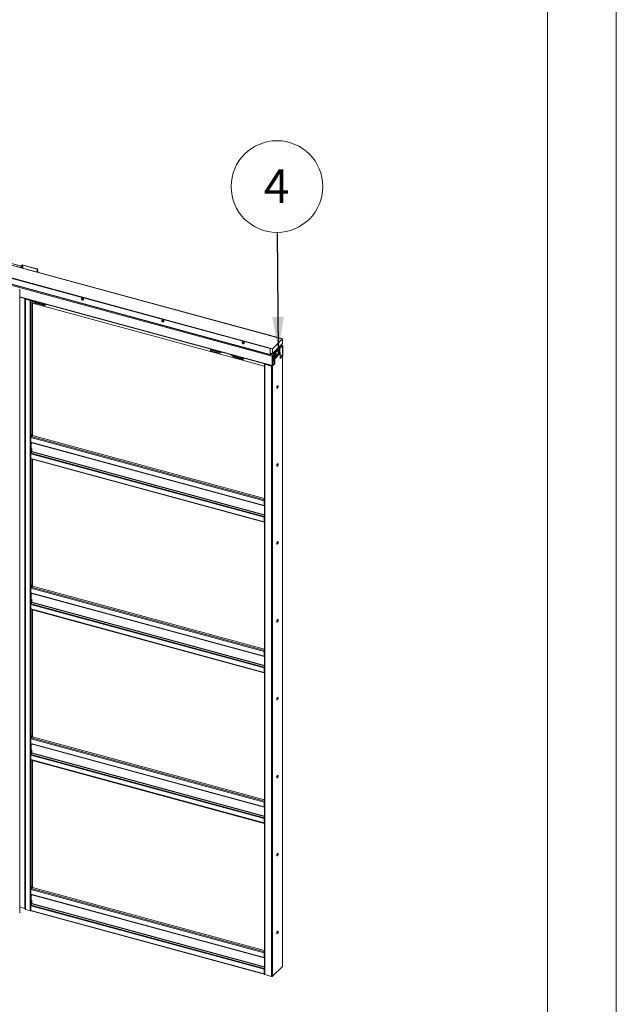
# Paper-space layout 'Sheet 2' of a CAD drawing. Units: millimetres. Extents: x 0 to 420, y 0 to 297.
# Drawn here: x 364 to 420, y 60 to 153 of the extents above; entities that cross this region are included whole.
import ezdxf

# ---------------------------------------------------------------- set-up
doc = ezdxf.new("R2010")
doc.units = ezdxf.units.MM
doc.styles.add('SLDTEXTSTYLE0', font='TXT', dxfattribs={"width": 0.7})
doc.dimstyles.new('SLDDIMSTYLE2', dxfattribs={"dimtxt": 0.18, "dimasz": 3.302, "dimexe": 0, "dimexo": 0.0625, "dimgap": 0, "dimtad": 0, "dimtih": 1, "dimtoh": 1, "dimdec": 0, "dimrnd": 1e-09, "dimzin": 0, "dimdsep": 46, "dimtxsty": 'Standard', "dimsah": 1, "dimcen": 0.09, "dimadec": 0, "dimazin": 0, "dimtfac": 3.302, "dimtdec": 0, "dimtofl": 0, "dimtmove": 0, "dimatfit": 3, "dimfxl": 1, "dimfrac": 2, "dimtolj": 1, "dimtzin": 0, "dimarcsym": 0})

# ---------------------------------------------------------------- blocks, each defined once
blk = doc.blocks.new('SW_NOTE_20')
at = {"color": 0, "linetype": 'Continuous', "lineweight": 0}
blk.add_circle((-0.036, 4.323), 4.323, dxfattribs=at)
at = {"color": 0, "linetype": 'Continuous', "lineweight": 0, "insert": (-0.068, 5.964), "char_height": 3.175, "attachment_point": 2, "style": 'SLDTEXTSTYLE0'}
blk.add_mtext('4', dxfattribs=at)

psp = doc.layouts.new('Sheet 2')

# ---------------------------------------------------------------- linework, layer by layer
at = {"color": 7, "linetype": 'Continuous', "lineweight": 18}
for p, q in [((420, 296.997), (420, 0.001)), ((413.5, 291.997), (413.5, 5.001)), ((309.694, 144.355), (363.77, 129.658)), ((309.714, 144.375), (363.79, 129.678)), ((310.451, 144.306), (363.896, 129.782)), ((363.917, 129.798), (310.473, 144.323)), ((388.534, 122.928), (336.682, 137.021)), ((335.722, 136.083), (387.574, 121.991)), ((363.79, 129.678), (363.77, 129.658)), ((363.77, 129.658), (388.332, 122.983)), ((363.79, 129.678), (388.352, 123.003)), ((363.827, 129.668), (363.896, 129.782)), ((363.837, 129.665), (363.899, 129.767)), ((363.899, 129.767), (363.896, 129.782)), ((363.905, 129.821), (363.974, 129.888)), ((363.925, 129.815), (363.905, 129.821)), ((363.905, 129.821), (363.905, 129.801)), ((363.917, 129.761), (363.928, 129.772)), ((363.917, 129.761), (363.917, 129.644)), ((363.925, 129.815), (363.995, 129.883)), ((363.925, 129.815), (363.925, 129.789)), ((363.928, 129.772), (363.928, 129.641)), ((363.995, 129.883), (363.974, 129.888)), ((364.044, 129.899), (364.033, 129.889)), ((364.033, 129.889), (365.393, 129.519)), ((364.044, 129.899), (365.404, 129.53)), ((365.361, 129.274), (365.35, 129.263)), ((365.354, 129.262), (365.35, 129.263)), ((365.35, 129.254), (365.35, 129.263)), ((365.354, 129.262), (365.365, 129.273)), ((365.365, 129.273), (365.361, 129.274)), ((365.393, 129.519), (365.404, 129.53)), ((365.44, 129.5), (365.417, 129.499)), ((365.417, 129.499), (365.433, 129.294)), ((365.433, 129.294), (365.455, 129.295)), ((365.44, 129.5), (365.455, 129.295)), ((365.456, 129.225), (365.456, 129.293)), ((387.352, 122.027), (362.79, 128.702)), ((387.352, 121.476), (362.79, 128.151)), ((387.372, 122.046), (362.81, 128.721)), ((362.79, 128.028), (387.554, 121.298)), ((362.805, 128.114), (387.366, 121.439)), ((363.749, 68.85), (363.749, 127.627)), ((363.749, 126.854), (387.568, 120.38)), ((364.268, 126.705), (364.268, 126.713)), ((364.268, 126.705), (364.268, 69.152)), ((364.326, 126.693), (364.306, 126.673)), ((364.306, 69.121), (364.306, 126.673)), ((364.306, 126.673), (364.749, 126.553)), ((364.326, 126.693), (364.769, 126.573)), ((364.769, 126.573), (364.749, 126.553)), ((364.749, 126.553), (364.749, 69.001)), ((364.945, 126.529), (364.945, 113.956)), ((386.821, 120.356), (364.945, 126.301)), ((365.246, 126.315), (364.998, 126.514)), ((365.283, 126.369), (365.156, 126.471)), ((366.085, 126.148), (365.295, 126.363)), ((366.085, 126.075), (365.295, 126.289)), ((365.945, 126.257), (365.941, 126.253)), ((365.941, 126.253), (365.98, 126.242)), ((365.976, 126.246), (365.975, 126.249)), ((365.98, 126.242), (365.984, 126.246)), ((366.085, 126.148), (366.141, 126.204)), ((366.085, 126.075), (366.2, 126.188)), ((366.085, 126.075), (366.085, 126.148)), ((387.574, 121.991), (388.534, 122.928)), ((388.352, 123.003), (388.332, 122.983)), ((388.352, 123.003), (388.352, 122.978)), ((388.534, 122.928), (388.534, 122.487)), ((381.808, 121.946), (381.751, 121.89)), ((381.751, 121.817), (381.751, 121.89)), ((381.751, 121.89), (382.541, 121.676)), ((381.751, 121.817), (382.541, 121.602)), ((382.37, 121.793), (382.366, 121.789)), ((382.366, 121.789), (382.405, 121.779)), ((382.401, 121.782), (382.4, 121.785)), ((382.405, 121.779), (382.409, 121.782)), ((382.553, 121.675), (382.68, 121.709)), ((382.59, 121.601), (382.838, 121.666)), ((387.352, 122.027), (387.372, 122.046)), ((387.352, 121.476), (387.352, 122.027)), ((387.372, 121.495), (387.372, 122.046)), ((387.574, 121.55), (388.534, 122.487)), ((387.574, 121.991), (387.574, 121.55)), ((388.175, 122.115), (387.655, 121.607)), ((388.261, 121.676), (387.741, 121.169)), ((387.743, 121.583), (388.224, 122.052)), ((388.269, 121.657), (387.749, 121.15)), ((387.774, 121.566), (388.261, 122.042)), ((388.295, 121.624), (387.775, 121.117)), ((388.131, 121.642), (388.158, 121.634)), ((388.334, 122.084), (388.174, 122.128)), ((388.175, 122.005), (388.175, 122.115)), ((388.334, 122.121), (388.197, 122.158)), ((388.233, 121.91), (388.206, 121.917)), ((388.221, 121.683), (388.227, 121.693)), ((388.224, 122.052), (388.261, 122.042)), ((388.224, 121.782), (388.247, 121.781)), ((388.241, 121.737), (388.227, 121.744)), ((388.228, 121.746), (388.251, 121.734)), ((388.255, 121.796), (388.263, 121.797)), ((388.261, 122.042), (388.261, 121.858)), ((388.261, 121.767), (388.261, 121.676)), ((388.295, 121.624), (388.269, 121.657)), ((388.334, 122.121), (388.521, 122.303)), ((388.334, 122.084), (388.521, 122.266)), ((388.334, 122.084), (388.334, 122.121)), ((388.539, 122.311), (388.393, 122.35)), ((388.521, 122.266), (388.521, 122.303)), ((388.534, 122.255), (388.554, 122.274)), ((388.534, 122.255), (388.534, 121.373)), ((388.554, 122.274), (388.554, 121.393)), ((383.946, 121.233), (383.698, 121.432)), ((383.982, 121.287), (383.855, 121.389)), ((384.784, 121.066), (383.994, 121.281)), ((384.784, 120.993), (383.994, 121.207)), ((384.644, 121.175), (384.64, 121.171)), ((384.64, 121.171), (384.679, 121.16)), ((384.675, 121.164), (384.674, 121.167)), ((384.679, 121.16), (384.683, 121.164)), ((384.84, 121.122), (384.784, 121.066)), ((384.899, 121.106), (384.784, 120.993)), ((384.784, 120.993), (384.784, 121.066)), ((387.372, 121.495), (387.352, 121.476)), ((387.372, 121.605), (387.574, 121.55)), ((387.385, 121.484), (387.48, 121.576)), ((387.385, 121.447), (387.509, 121.568)), ((387.385, 121.484), (387.385, 121.447)), ((387.574, 121.318), (387.554, 121.298)), ((387.554, 120.417), (387.554, 121.298)), ((387.574, 120.436), (387.574, 121.318)), ((387.574, 121.051), (387.648, 121.031)), ((387.756, 120.767), (387.574, 120.817)), ((387.587, 121.392), (387.774, 121.574)), ((387.587, 121.355), (387.774, 121.537)), ((387.587, 121.355), (387.587, 121.392)), ((387.617, 121.353), (387.592, 121.36)), ((387.617, 121.384), (387.617, 121.274)), ((387.655, 121.264), (387.617, 121.274)), ((387.637, 121.611), (387.774, 121.574)), ((387.645, 121.08), (387.645, 121.038)), ((387.704, 121.169), (387.651, 121.097)), ((387.652, 121.033), (387.735, 121.114)), ((387.655, 121.607), (387.655, 121.606)), ((387.655, 121.421), (387.655, 121.264)), ((387.655, 121.264), (387.704, 121.312)), ((387.663, 120.793), (387.663, 121.043)), ((387.7, 120.782), (387.7, 121.08)), ((387.704, 121.179), (387.704, 121.469)), ((387.741, 121.169), (387.704, 121.179)), ((387.749, 121.15), (387.722, 121.131)), ((387.722, 121.131), (387.749, 121.098)), ((387.741, 121.169), (387.741, 121.506)), ((387.749, 121.15), (387.775, 121.117)), ((387.749, 121.098), (387.775, 121.117)), ((387.756, 121.079), (387.794, 121.068)), ((387.756, 120.612), (387.756, 121.079)), ((387.774, 121.537), (387.774, 121.574)), ((388.314, 121.576), (387.794, 121.068)), ((387.794, 120.59), (387.794, 121.068)), ((387.797, 121.316), (387.825, 121.309)), ((387.9, 121.584), (387.872, 121.592)), ((387.899, 121.419), (387.877, 121.43)), ((387.879, 121.441), (387.925, 121.428)), ((387.89, 121.387), (387.896, 121.38)), ((387.907, 121.449), (387.922, 121.447)), ((387.909, 121.489), (387.918, 121.493)), ((388.314, 121.097), (388.314, 121.576)), ((388.521, 121.299), (388.314, 121.097)), ((388.334, 121.153), (388.314, 121.159)), ((388.334, 121.117), (388.314, 121.122)), ((388.521, 121.336), (388.334, 121.153)), ((388.521, 121.299), (388.334, 121.117)), ((388.334, 121.117), (388.334, 121.153)), ((388.521, 121.336), (388.521, 121.299)), ((388.521, 121.299), (388.521, 63.746)), ((388.529, 63.763), (388.529, 121.309)), ((388.534, 121.373), (388.554, 121.393)), ((386.821, 120.577), (386.821, 63.024)), ((386.879, 120.564), (386.859, 120.544)), ((386.859, 120.544), (386.859, 62.991)), ((386.859, 120.544), (387.491, 120.372)), ((386.879, 120.564), (387.511, 120.392)), ((386.967, 120.54), (386.967, 120.544)), ((387.511, 120.392), (387.491, 120.372)), ((387.491, 120.372), (387.491, 62.82)), ((387.574, 120.436), (387.554, 120.417)), ((387.574, 120.661), (387.774, 120.607)), ((387.774, 120.607), (387.587, 120.425)), ((387.587, 120.388), (387.794, 120.59)), ((387.774, 120.57), (387.587, 120.388)), ((387.587, 120.425), (387.587, 120.388)), ((387.587, 120.388), (387.587, 62.835)), ((387.774, 120.57), (387.774, 120.607)), ((387.794, 120.59), (387.774, 120.595)), ((388.03, 118.317), (388.03, 118.465)), ((386.796, 107.655), (364.812, 113.63)), ((364.812, 113.201), (364.812, 113.63)), ((364.845, 113.723), (364.916, 113.792)), ((364.905, 113.917), (364.945, 113.956)), ((364.905, 113.795), (364.905, 113.917)), ((364.92, 113.791), (364.905, 113.917)), ((364.905, 113.794), (364.905, 113.795)), ((364.906, 113.795), (364.905, 113.794)), ((364.905, 113.795), (364.92, 113.791)), ((364.96, 113.83), (364.92, 113.791)), ((364.96, 113.83), (364.945, 113.956)), ((386.821, 107.876), (364.95, 113.82)), ((364.812, 113.201), (386.796, 107.226)), ((364.826, 113.165), (386.81, 107.19)), ((364.892, 113.145), (364.892, 113.147)), ((364.892, 113.145), (364.892, 113.071)), ((364.892, 112.606), (364.892, 112.312)), ((364.812, 112.099), (386.796, 106.124)), ((364.812, 112.099), (364.812, 111.671)), ((364.812, 111.671), (386.796, 105.696)), ((364.826, 111.634), (386.81, 105.659)), ((364.828, 112.168), (364.885, 112.284)), ((364.828, 112.168), (386.812, 106.194)), ((364.945, 111.602), (364.945, 99.751)), ((388.03, 110.97), (388.03, 111.118)), ((386.816, 107.674), (386.796, 107.655)), ((386.796, 107.226), (386.796, 107.655)), ((386.816, 107.246), (386.796, 107.226)), ((386.812, 107.19), (386.821, 107.189)), ((386.816, 107.246), (386.816, 107.674)), ((386.821, 107.242), (386.816, 107.244)), ((386.796, 106.124), (386.816, 106.144)), ((386.796, 106.124), (386.796, 105.696)), ((386.812, 106.194), (386.821, 106.211)), ((386.816, 106.144), (386.816, 105.715)), ((386.816, 105.715), (386.796, 105.696)), ((386.821, 105.831), (386.816, 105.832)), ((388.03, 103.623), (388.03, 103.771)), ((386.796, 93.45), (364.812, 99.425)), ((364.812, 98.997), (364.812, 99.425)), ((364.845, 99.519), (364.916, 99.588)), ((364.905, 99.712), (364.945, 99.751)), ((364.905, 99.591), (364.905, 99.712)), ((364.92, 99.586), (364.905, 99.712)), ((364.905, 99.59), (364.905, 99.591)), ((364.905, 99.591), (364.92, 99.586)), ((364.906, 99.59), (364.905, 99.59)), ((364.96, 99.626), (364.92, 99.586)), ((364.96, 99.626), (364.945, 99.751)), ((386.821, 93.671), (364.95, 99.615)), ((364.812, 98.997), (386.796, 93.022)), ((364.826, 98.96), (386.81, 92.985)), ((364.892, 98.94), (364.892, 98.943)), ((364.892, 98.94), (364.892, 98.866)), ((364.812, 97.895), (386.796, 91.92)), ((364.812, 97.895), (364.812, 97.466)), ((364.828, 97.964), (364.885, 98.079)), ((364.828, 97.964), (386.812, 91.989)), ((364.892, 98.401), (364.892, 98.107)), ((364.812, 97.466), (386.796, 91.491)), ((364.826, 97.43), (386.81, 91.455)), ((364.945, 97.397), (364.945, 85.547)), ((388.03, 96.276), (388.03, 96.424)), ((386.816, 93.47), (386.796, 93.45)), ((386.796, 93.022), (386.796, 93.45)), ((386.816, 93.041), (386.796, 93.022)), ((386.812, 92.985), (386.821, 92.984)), ((386.816, 93.041), (386.816, 93.47)), ((386.821, 93.038), (386.816, 93.039)), ((386.796, 91.92), (386.816, 91.939)), ((386.796, 91.92), (386.796, 91.491)), ((386.812, 91.989), (386.821, 92.006)), ((386.816, 91.939), (386.816, 91.511)), ((386.816, 91.511), (386.796, 91.491)), ((386.821, 91.626), (386.816, 91.628)), ((388.03, 88.929), (388.03, 89.077)), ((364.905, 85.508), (364.945, 85.547)), ((364.905, 85.386), (364.905, 85.508)), ((364.92, 85.382), (364.905, 85.508)), ((364.96, 85.421), (364.92, 85.382)), ((364.96, 85.421), (364.945, 85.547)), ((386.796, 79.246), (364.812, 85.221)), ((364.812, 84.792), (364.812, 85.221)), ((364.812, 84.792), (386.796, 78.817)), ((364.826, 84.756), (386.81, 78.781)), ((364.845, 85.314), (364.916, 85.383)), ((364.892, 84.736), (364.892, 84.738)), ((364.892, 84.736), (364.892, 84.662)), ((364.905, 85.385), (364.905, 85.386)), ((364.906, 85.386), (364.905, 85.385)), ((364.905, 85.386), (364.92, 85.382)), ((386.821, 79.467), (364.95, 85.411)), ((364.812, 83.69), (386.796, 77.715)), ((364.812, 83.69), (364.812, 83.262)), ((364.828, 83.759), (364.885, 83.875)), ((364.828, 83.759), (386.812, 77.785)), ((364.892, 84.197), (364.892, 83.903)), ((364.812, 83.262), (386.796, 77.287)), ((364.826, 83.225), (386.81, 77.25)), ((364.945, 83.193), (364.945, 71.342)), ((388.03, 81.582), (388.03, 81.73)), ((386.816, 79.265), (386.796, 79.246)), ((386.796, 78.817), (386.796, 79.246)), ((386.816, 78.837), (386.816, 79.265)), ((386.816, 78.837), (386.796, 78.817)), ((386.812, 78.781), (386.821, 78.78)), ((386.821, 78.833), (386.816, 78.835)), ((386.796, 77.715), (386.816, 77.735)), ((386.796, 77.715), (386.796, 77.287)), ((386.816, 77.306), (386.796, 77.287)), ((386.812, 77.785), (386.821, 77.802)), ((386.816, 77.735), (386.816, 77.306)), ((386.821, 77.422), (386.816, 77.423)), ((388.03, 74.234), (388.03, 74.382)), ((386.796, 65.029), (364.812, 71.004)), ((364.812, 70.575), (364.812, 71.004)), ((364.812, 70.575), (386.796, 64.6)), ((364.845, 71.098), (364.945, 71.195)), ((364.905, 71.303), (364.945, 71.342)), ((364.905, 71.182), (364.905, 71.303)), ((364.92, 71.178), (364.905, 71.303)), ((364.905, 71.181), (364.905, 71.182)), ((364.905, 71.182), (364.92, 71.178)), ((364.906, 71.181), (364.905, 71.181)), ((364.96, 71.217), (364.92, 71.178)), ((364.96, 71.217), (364.945, 71.342)), ((364.945, 71.202), (364.945, 71.195)), ((386.821, 65.25), (364.945, 71.195)), ((364.826, 70.539), (386.81, 64.564)), ((364.828, 69.543), (364.885, 69.658)), ((364.892, 70.519), (364.892, 70.521)), ((364.892, 70.519), (364.892, 70.445)), ((364.892, 69.98), (364.892, 69.686)), ((363.749, 69.372), (364.248, 69.237)), ((364.263, 69.224), (364.268, 69.152)), ((364.749, 69.001), (364.306, 69.121)), ((364.812, 69.473), (386.796, 63.498)), ((364.812, 69.473), (364.812, 69.045)), ((364.812, 69.045), (386.796, 63.07)), ((364.826, 69.008), (386.81, 63.033)), ((364.828, 69.543), (386.812, 63.568)), ((388.03, 66.887), (388.03, 67.035)), ((386.816, 65.048), (386.796, 65.029)), ((386.796, 64.6), (386.796, 65.029)), ((386.816, 64.62), (386.816, 65.048)), ((386.816, 64.62), (386.796, 64.6)), ((386.812, 64.564), (386.821, 64.563)), ((386.821, 64.617), (386.816, 64.618)), ((386.796, 63.498), (386.816, 63.518)), ((386.796, 63.498), (386.796, 63.07)), ((386.812, 63.568), (386.821, 63.585)), ((386.816, 63.518), (386.816, 63.089)), ((387.587, 62.835), (388.521, 63.746)), ((386.816, 63.089), (386.796, 63.07)), ((386.816, 63.102), (386.821, 63.107)), ((386.816, 63.102), (386.816, 63.065)), ((386.816, 63.065), (386.821, 63.07)), ((387.491, 62.82), (386.859, 62.991))]:
    psp.add_line(p, q, dxfattribs=at)
at = {"color": 174, "linetype": 'Continuous', "lineweight": 18}
for p, q in [((363.899, 129.766), (363.917, 129.761)), ((363.995, 129.883), (363.995, 129.622)), ((364.033, 129.889), (364.033, 129.612)), ((365.354, 129.262), (365.354, 129.253)), ((365.393, 129.519), (365.393, 129.27)), ((365.417, 129.499), (365.417, 129.276)), ((365.433, 129.294), (365.433, 129.292)), ((363.749, 126.886), (387.554, 120.417)), ((364.248, 69.237), (364.248, 126.718)), ((364.263, 126.714), (364.263, 69.224)), ((364.296, 126.705), (364.268, 126.705)), ((364.845, 126.556), (364.845, 113.723)), ((365.283, 126.369), (365.337, 126.422)), ((365.295, 126.363), (365.352, 126.418)), ((365.974, 126.246), (365.973, 126.249)), ((382.399, 121.782), (382.398, 121.785)), ((382.598, 121.731), (382.541, 121.676)), ((382.607, 121.728), (382.553, 121.675)), ((388.223, 121.784), (388.245, 121.783)), ((388.235, 121.733), (388.223, 121.74)), ((388.228, 121.775), (388.256, 121.769)), ((388.253, 121.754), (388.234, 121.758)), ((388.521, 122.303), (388.383, 122.34)), ((388.514, 122.26), (388.534, 122.255)), ((384.036, 121.34), (383.982, 121.287)), ((384.051, 121.336), (383.994, 121.281)), ((384.673, 121.164), (384.672, 121.167)), ((387.385, 121.484), (387.373, 121.487)), ((387.385, 121.447), (387.587, 121.392)), ((387.574, 121.263), (387.704, 121.228)), ((387.704, 121.21), (387.574, 121.246)), ((387.574, 121.118), (387.651, 121.097)), ((387.645, 121.08), (387.574, 121.099)), ((387.574, 121.058), (387.645, 121.038)), ((387.637, 121.612), (387.655, 121.607)), ((387.897, 121.42), (387.877, 121.429)), ((387.879, 121.438), (387.917, 121.423)), ((387.911, 121.411), (387.901, 121.415)), ((387.909, 121.458), (387.92, 121.457)), ((388.534, 121.373), (388.314, 121.433)), ((388.314, 121.392), (388.521, 121.336)), ((386.867, 120.571), (386.867, 120.57)), ((387.587, 120.425), (387.575, 120.428)), ((386.821, 107.751), (364.845, 113.723)), ((364.845, 113.16), (364.845, 112.202)), ((364.892, 113.145), (386.821, 107.185)), ((364.845, 111.629), (364.845, 99.519)), ((364.885, 112.284), (386.821, 106.322)), ((386.821, 106.352), (364.892, 112.312)), ((386.821, 107.225), (386.812, 107.19)), ((386.821, 107.242), (386.816, 107.244)), ((386.821, 107.232), (386.821, 107.232)), ((386.821, 106.175), (386.812, 106.194)), ((386.821, 105.706), (386.817, 105.707)), ((386.821, 93.546), (364.845, 99.519)), ((364.845, 98.955), (364.845, 97.998)), ((364.892, 98.94), (386.821, 92.981)), ((364.885, 98.079), (386.821, 92.118)), ((386.821, 92.147), (364.892, 98.107)), ((364.845, 97.425), (364.845, 85.314)), ((386.821, 93.02), (386.812, 92.985)), ((386.821, 93.038), (386.816, 93.039)), ((386.821, 93.027), (386.821, 93.027)), ((386.821, 91.971), (386.812, 91.989)), ((386.821, 91.502), (386.817, 91.503)), ((386.821, 79.342), (364.845, 85.314)), ((364.845, 84.751), (364.845, 83.793)), ((364.892, 84.736), (386.821, 78.776)), ((364.885, 83.875), (386.821, 77.913)), ((386.821, 77.943), (364.892, 83.903)), ((364.845, 83.22), (364.845, 71.098)), ((386.821, 78.816), (386.812, 78.781)), ((386.821, 78.833), (386.816, 78.835)), ((386.821, 78.823), (386.821, 78.823)), ((386.821, 77.766), (386.812, 77.785)), ((386.821, 77.297), (386.817, 77.298)), ((386.821, 65.125), (364.845, 71.098)), ((364.845, 70.534), (364.845, 69.577)), ((364.885, 69.658), (386.821, 63.696)), ((364.892, 70.519), (386.821, 64.559)), ((386.821, 63.726), (364.892, 69.686)), ((386.821, 64.599), (386.812, 64.564)), ((386.821, 64.616), (386.816, 64.618)), ((386.821, 64.606), (386.821, 64.606)), ((386.821, 63.549), (386.812, 63.568))]:
    psp.add_line(p, q, dxfattribs=at)
at = {"color": 7, "linetype": 'Continuous', "lineweight": 18, "flags": 128}
for points in [[(363.928, 129.772), (363.927, 129.781), (363.925, 129.789), (363.922, 129.795), (363.918, 129.798), (363.912, 129.798), (363.907, 129.795), (363.901, 129.789), (363.896, 129.782)], [(363.917, 129.761), (363.917, 129.767), (363.916, 129.771), (363.914, 129.774), (363.911, 129.776), (363.909, 129.776), (363.905, 129.774), (363.902, 129.771), (363.899, 129.767)], [(365.455, 129.295), (365.454, 129.285), (365.447, 129.277), (365.437, 129.269), (365.423, 129.263), (365.406, 129.259), (365.389, 129.258), (365.371, 129.259), (365.354, 129.262)], [(365.433, 129.294), (365.431, 129.288), (365.427, 129.282), (365.42, 129.277), (365.411, 129.273), (365.4, 129.271), (365.388, 129.27), (365.376, 129.27), (365.365, 129.273)], [(369.663, 126.773), (369.635, 126.776), (369.609, 126.769), (369.589, 126.754), (369.578, 126.731), (369.575, 126.704), (369.582, 126.675), (369.598, 126.647), (369.621, 126.623), (369.649, 126.606), (369.678, 126.598), (369.705, 126.6), (369.728, 126.611), (369.744, 126.631), (369.752, 126.656), (369.749, 126.685), (369.737, 126.714), (369.718, 126.74), (369.692, 126.76), (369.663, 126.773)], [(369.683, 126.621), (369.655, 126.633), (369.629, 126.654), (369.609, 126.68), (369.598, 126.709), (369.595, 126.738), (369.602, 126.763), (369.605, 126.767)], [(365.934, 126.26), (365.938, 126.258), (365.961, 126.248)], [(365.961, 126.248), (365.989, 126.244), (365.995, 126.243)], [(377.244, 124.712), (377.215, 124.716), (377.19, 124.709), (377.17, 124.694), (377.158, 124.671), (377.156, 124.644), (377.163, 124.614), (377.179, 124.586), (377.202, 124.563), (377.23, 124.546), (377.259, 124.538), (377.286, 124.54), (377.309, 124.551), (377.325, 124.57), (377.332, 124.596), (377.33, 124.624), (377.318, 124.653), (377.298, 124.68), (377.273, 124.7), (377.244, 124.712)], [(377.264, 124.561), (377.235, 124.573), (377.21, 124.593), (377.19, 124.619), (377.178, 124.648), (377.176, 124.677), (377.183, 124.703), (377.185, 124.707)], [(384.825, 122.652), (384.796, 122.655), (384.771, 122.649), (384.751, 122.633), (384.739, 122.611), (384.737, 122.583), (384.744, 122.554), (384.76, 122.526), (384.783, 122.502), (384.81, 122.486), (384.839, 122.478), (384.867, 122.48), (384.89, 122.491), (384.906, 122.51), (384.913, 122.535), (384.911, 122.564), (384.899, 122.593), (384.879, 122.619), (384.854, 122.64), (384.825, 122.652)], [(384.845, 122.5), (384.816, 122.513), (384.791, 122.533), (384.771, 122.559), (384.759, 122.588), (384.757, 122.617), (384.764, 122.642), (384.766, 122.645)], [(387.655, 121.607), (387.654, 121.619), (387.652, 121.626)], [(388.206, 121.917), (388.204, 121.918), (388.187, 121.915), (388.169, 121.903), (388.151, 121.881), (388.135, 121.852), (388.12, 121.818), (388.11, 121.78), (388.103, 121.743), (388.102, 121.708), (388.105, 121.679), (388.113, 121.657), (388.125, 121.644), (388.131, 121.642)], [(388.262, 121.824), (388.262, 121.826), (388.261, 121.859), (388.256, 121.885), (388.245, 121.902), (388.232, 121.91), (388.215, 121.908), (388.197, 121.895), (388.179, 121.874), (388.162, 121.845), (388.148, 121.81), (388.137, 121.773), (388.131, 121.735), (388.129, 121.701), (388.133, 121.671), (388.141, 121.649), (388.153, 121.636), (388.168, 121.633), (388.186, 121.641), (388.204, 121.658), (388.221, 121.683), (388.221, 121.683)], [(388.244, 121.877), (388.235, 121.888), (388.222, 121.892), (388.206, 121.886), (388.19, 121.871), (388.174, 121.848), (388.16, 121.819), (388.148, 121.786), (388.141, 121.752), (388.138, 121.719), (388.14, 121.691), (388.146, 121.669), (388.156, 121.656), (388.17, 121.652), (388.185, 121.657)], [(388.172, 122.134), (388.174, 122.127), (388.175, 122.115)], [(388.242, 121.735), (388.242, 121.736), (388.241, 121.736), (388.241, 121.737), (388.24, 121.737), (388.239, 121.737), (388.239, 121.736), (388.238, 121.736), (388.237, 121.735), (388.235, 121.733)], [(388.245, 121.783), (388.245, 121.782), (388.246, 121.781), (388.247, 121.781), (388.247, 121.781), (388.248, 121.781), (388.249, 121.781), (388.25, 121.782), (388.25, 121.783), (388.251, 121.785)], [(388.554, 122.274), (388.553, 122.286), (388.551, 122.295), (388.548, 122.303), (388.544, 122.308), (388.539, 122.311), (388.533, 122.311), (388.527, 122.308), (388.521, 122.303)], [(388.534, 122.255), (388.534, 122.259), (388.533, 122.263), (388.532, 122.266), (388.53, 122.268), (388.528, 122.269), (388.526, 122.269), (388.523, 122.268), (388.521, 122.266)], [(387.352, 121.476), (387.352, 121.464), (387.354, 121.455), (387.357, 121.447), (387.362, 121.442), (387.367, 121.439), (387.372, 121.439), (387.379, 121.442), (387.385, 121.447)], [(387.372, 121.495), (387.372, 121.491), (387.373, 121.487), (387.374, 121.484), (387.376, 121.482), (387.378, 121.481), (387.38, 121.481), (387.382, 121.482), (387.385, 121.484)], [(387.645, 121.038), (387.645, 121.036), (387.646, 121.034), (387.646, 121.033), (387.647, 121.032), (387.648, 121.031), (387.649, 121.031), (387.651, 121.032), (387.652, 121.033)], [(387.872, 121.592), (387.862, 121.592), (387.845, 121.585), (387.827, 121.568), (387.809, 121.542), (387.794, 121.51), (387.781, 121.474), (387.772, 121.436), (387.768, 121.4), (387.769, 121.367), (387.775, 121.341), (387.785, 121.324), (387.797, 121.316)], [(387.89, 121.585), (387.873, 121.577), (387.855, 121.56), (387.837, 121.535), (387.821, 121.503), (387.809, 121.466), (387.8, 121.429), (387.796, 121.392), (387.797, 121.36), (387.803, 121.334), (387.813, 121.316), (387.827, 121.308), (387.843, 121.311), (387.861, 121.323), (387.879, 121.344), (387.893, 121.367)], [(387.887, 121.567), (387.871, 121.56), (387.854, 121.543), (387.838, 121.52), (387.825, 121.49), (387.814, 121.456), (387.807, 121.422), (387.805, 121.39), (387.807, 121.362), (387.814, 121.341), (387.825, 121.329), (387.839, 121.326), (387.851, 121.331)], [(387.911, 121.552), (387.9, 121.564), (387.887, 121.567)], [(387.929, 121.499), (387.929, 121.518), (387.926, 121.547), (387.918, 121.569), (387.906, 121.582), (387.89, 121.585)], [(387.9, 121.41), (387.9, 121.412), (387.901, 121.413), (387.901, 121.415), (387.901, 121.416), (387.9, 121.417), (387.9, 121.418), (387.899, 121.419), (387.898, 121.42), (387.897, 121.42)], [(387.92, 121.457), (387.92, 121.456), (387.92, 121.454), (387.92, 121.452), (387.92, 121.451), (387.921, 121.45), (387.921, 121.449), (387.921, 121.448), (387.922, 121.448), (387.922, 121.447)], [(386.859, 120.544), (386.847, 120.548), (386.837, 120.553), (386.83, 120.559), (386.824, 120.566), (386.821, 120.573), (386.821, 120.58), (386.822, 120.583)], [(387.554, 120.417), (387.555, 120.405), (387.556, 120.396), (387.56, 120.388), (387.564, 120.383), (387.569, 120.38), (387.574, 120.38), (387.581, 120.383), (387.587, 120.388)], [(387.574, 120.436), (387.574, 120.432), (387.575, 120.428), (387.576, 120.425), (387.578, 120.423), (387.58, 120.421), (387.582, 120.421), (387.585, 120.423), (387.587, 120.425)], [(387.997, 118.339), (388, 118.311), (388.007, 118.29), (388.019, 118.278), (388.033, 118.277), (388.05, 118.286), (388.067, 118.305), (388.082, 118.332), (388.095, 118.364), (388.105, 118.399), (388.11, 118.433), (388.11, 118.464), (388.105, 118.489), (388.095, 118.506), (388.082, 118.512), (388.067, 118.508), (388.05, 118.494), (388.033, 118.471), (388.019, 118.441), (388.007, 118.407), (388, 118.372), (387.997, 118.339)], [(388.064, 118.507), (388.067, 118.5), (388.072, 118.475), (388.072, 118.444), (388.067, 118.409), (388.058, 118.374), (388.044, 118.342), (388.029, 118.315), (388.012, 118.297), (388.006, 118.292)], [(364.812, 113.201), (364.812, 113.193), (364.813, 113.186), (364.814, 113.18), (364.816, 113.175), (364.819, 113.171), (364.821, 113.167), (364.825, 113.165), (364.826, 113.165)], [(364.812, 111.671), (364.812, 111.659), (364.814, 111.65), (364.817, 111.642), (364.821, 111.637), (364.826, 111.634)], [(387.997, 110.992), (388, 110.964), (388.007, 110.943), (388.019, 110.931), (388.033, 110.93), (388.05, 110.939), (388.067, 110.958), (388.082, 110.985), (388.095, 111.017), (388.105, 111.052), (388.11, 111.086), (388.11, 111.117), (388.105, 111.142), (388.095, 111.158), (388.082, 111.165), (388.067, 111.161), (388.05, 111.147), (388.033, 111.124), (388.019, 111.094), (388.007, 111.06), (388, 111.025), (387.997, 110.992)], [(388.064, 111.159), (388.067, 111.152), (388.072, 111.128), (388.072, 111.097), (388.067, 111.062), (388.058, 111.027), (388.044, 110.995), (388.029, 110.968), (388.012, 110.95), (388.006, 110.945)], [(386.796, 107.226), (386.796, 107.219), (386.797, 107.212), (386.798, 107.205), (386.8, 107.2), (386.803, 107.196), (386.806, 107.193), (386.809, 107.19), (386.812, 107.19)], [(386.796, 105.696), (386.796, 105.684), (386.798, 105.675), (386.801, 105.667), (386.806, 105.662), (386.811, 105.659), (386.816, 105.659), (386.821, 105.661)], [(386.816, 105.715), (386.816, 105.711), (386.817, 105.707), (386.818, 105.704), (386.82, 105.702), (386.821, 105.701)], [(387.997, 103.645), (388, 103.616), (388.007, 103.596), (388.019, 103.584), (388.033, 103.583), (388.05, 103.592), (388.067, 103.611), (388.082, 103.638), (388.095, 103.67), (388.105, 103.705), (388.11, 103.739), (388.11, 103.77), (388.105, 103.795), (388.095, 103.811), (388.082, 103.818), (388.067, 103.814), (388.05, 103.8), (388.033, 103.777), (388.019, 103.747), (388.007, 103.713), (388, 103.678), (387.997, 103.645)], [(388.064, 103.812), (388.067, 103.805), (388.072, 103.781), (388.072, 103.749), (388.067, 103.715), (388.058, 103.68), (388.044, 103.648), (388.029, 103.621), (388.012, 103.602), (388.006, 103.598)], [(364.812, 98.997), (364.812, 98.989), (364.813, 98.982), (364.814, 98.976), (364.816, 98.97), (364.819, 98.966), (364.821, 98.963), (364.825, 98.961), (364.826, 98.96)], [(364.812, 97.466), (364.812, 97.455), (364.814, 97.445), (364.817, 97.438), (364.821, 97.432), (364.826, 97.43)], [(387.997, 96.298), (388, 96.269), (388.007, 96.249), (388.019, 96.237), (388.033, 96.236), (388.05, 96.245), (388.067, 96.264), (388.082, 96.29), (388.095, 96.323), (388.105, 96.358), (388.11, 96.392), (388.11, 96.423), (388.105, 96.448), (388.095, 96.464), (388.082, 96.471), (388.067, 96.467), (388.05, 96.453), (388.033, 96.43), (388.019, 96.4), (388.007, 96.366), (388, 96.331), (387.997, 96.298)], [(388.064, 96.465), (388.067, 96.458), (388.072, 96.433), (388.072, 96.402), (388.067, 96.368), (388.058, 96.333), (388.044, 96.301), (388.029, 96.274), (388.012, 96.255), (388.006, 96.251)], [(386.796, 93.022), (386.796, 93.014), (386.797, 93.007), (386.798, 93.001), (386.8, 92.996), (386.803, 92.991), (386.806, 92.988), (386.809, 92.986), (386.812, 92.985)], [(386.796, 91.491), (386.796, 91.48), (386.798, 91.47), (386.801, 91.463), (386.806, 91.458), (386.811, 91.455), (386.816, 91.455), (386.821, 91.456)], [(386.816, 91.511), (386.816, 91.506), (386.817, 91.502), (386.818, 91.499), (386.82, 91.497), (386.821, 91.497)], [(387.997, 88.95), (388, 88.922), (388.007, 88.901), (388.019, 88.89), (388.033, 88.889), (388.05, 88.898), (388.067, 88.917), (388.082, 88.943), (388.095, 88.975), (388.105, 89.01), (388.11, 89.045), (388.11, 89.076), (388.105, 89.101), (388.095, 89.117), (388.082, 89.123), (388.067, 89.119), (388.05, 89.105), (388.033, 89.082), (388.019, 89.053), (388.007, 89.019), (388, 88.984), (387.997, 88.95)], [(388.064, 89.118), (388.067, 89.111), (388.072, 89.086), (388.072, 89.055), (388.067, 89.021), (388.058, 88.986), (388.044, 88.954), (388.029, 88.927), (388.012, 88.908), (388.006, 88.904)], [(364.812, 84.792), (364.812, 84.784), (364.813, 84.777), (364.814, 84.771), (364.816, 84.766), (364.819, 84.762), (364.821, 84.758), (364.825, 84.756), (364.826, 84.756)], [(364.812, 83.262), (364.812, 83.25), (364.814, 83.241), (364.817, 83.233), (364.821, 83.228), (364.826, 83.225)], [(387.997, 81.603), (388, 81.575), (388.007, 81.554), (388.019, 81.543), (388.033, 81.541), (388.05, 81.551), (388.067, 81.569), (388.082, 81.596), (388.095, 81.628), (388.105, 81.663), (388.11, 81.698), (388.11, 81.729), (388.105, 81.754), (388.095, 81.77), (388.082, 81.776), (388.067, 81.772), (388.05, 81.758), (388.033, 81.735), (388.019, 81.705), (388.007, 81.671), (388, 81.636), (387.997, 81.603)], [(388.064, 81.771), (388.067, 81.764), (388.072, 81.739), (388.072, 81.708), (388.067, 81.674), (388.058, 81.639), (388.044, 81.606), (388.029, 81.58), (388.012, 81.561), (388.006, 81.557)], [(386.796, 78.817), (386.796, 78.81), (386.797, 78.803), (386.798, 78.796), (386.8, 78.791), (386.803, 78.787), (386.806, 78.784), (386.809, 78.782), (386.812, 78.781)], [(386.796, 77.287), (386.796, 77.275), (386.798, 77.266), (386.801, 77.258), (386.806, 77.253), (386.811, 77.25), (386.816, 77.25), (386.821, 77.252)], [(386.816, 77.306), (386.816, 77.302), (386.817, 77.298), (386.818, 77.295), (386.82, 77.293), (386.821, 77.292)], [(387.997, 74.256), (388, 74.228), (388.007, 74.207), (388.019, 74.196), (388.033, 74.194), (388.05, 74.203), (388.067, 74.222), (388.082, 74.249), (388.095, 74.281), (388.105, 74.316), (388.11, 74.351), (388.11, 74.382), (388.105, 74.406), (388.095, 74.423), (388.082, 74.429), (388.067, 74.425), (388.05, 74.411), (388.033, 74.388), (388.019, 74.358), (388.007, 74.324), (388, 74.289), (387.997, 74.256)], [(388.064, 74.424), (388.067, 74.417), (388.072, 74.392), (388.072, 74.361), (388.067, 74.326), (388.058, 74.291), (388.044, 74.259), (388.029, 74.233), (388.012, 74.214), (388.006, 74.209)], [(364.812, 70.575), (364.812, 70.568), (364.813, 70.561), (364.814, 70.554), (364.816, 70.549), (364.819, 70.545), (364.821, 70.542), (364.825, 70.539), (364.826, 70.539)], [(364.812, 69.045), (364.812, 69.033), (364.814, 69.024), (364.817, 69.016), (364.821, 69.011), (364.826, 69.008)], [(387.997, 66.909), (388, 66.881), (388.007, 66.86), (388.019, 66.848), (388.033, 66.847), (388.05, 66.856), (388.067, 66.875), (388.082, 66.902), (388.095, 66.934), (388.105, 66.969), (388.11, 67.003), (388.11, 67.034), (388.105, 67.059), (388.095, 67.076), (388.082, 67.082), (388.067, 67.078), (388.05, 67.064), (388.033, 67.041), (388.019, 67.011), (388.007, 66.977), (388, 66.942), (387.997, 66.909)], [(388.064, 67.077), (388.067, 67.07), (388.072, 67.045), (388.072, 67.014), (388.067, 66.979), (388.058, 66.944), (388.044, 66.912), (388.029, 66.885), (388.012, 66.867), (388.006, 66.862)], [(386.796, 64.6), (386.796, 64.593), (386.797, 64.586), (386.798, 64.58), (386.8, 64.574), (386.803, 64.57), (386.806, 64.567), (386.809, 64.565), (386.812, 64.564)], [(386.796, 63.07), (386.796, 63.059), (386.798, 63.049), (386.801, 63.041), (386.806, 63.036), (386.811, 63.033), (386.816, 63.033), (386.821, 63.035)], [(386.816, 63.089), (386.816, 63.085), (386.817, 63.081), (386.818, 63.078), (386.82, 63.076), (386.821, 63.075)], [(386.821, 63.024), (386.821, 63.02), (386.824, 63.013), (386.83, 63.007), (386.837, 63.001), (386.847, 62.995), (386.859, 62.991)]]:
    psp.add_lwpolyline(points, dxfattribs=at)
at = {"color": 7, "linetype": 'Continuous', "lineweight": 18}
for centre, radius, start, end in [((364.02, 129.824), 0.0793, 72.69603, 125.39891), ((364.02, 129.847), 0.044, 72.69603, 125.39891), ((365.39, 129.491), 0.0287, 17.43221, 83.96713), ((365.399, 129.487), 0.043, 17.43221, 83.96713), ((364.311, 126.718), 0.0448, 197.43221, 263.96713), ((364.331, 126.717), 0.0246, 222.68428, 258.30741), ((364.781, 126.673), 0.124, 254.62723, 293.88695), ((364.782, 126.624), 0.0531, 255.42328, 276.35132), ((365.332, 126.419), 0.135, 230.75787, 254.23706), ((365.304, 126.395), 0.0337, 230.75787, 254.23706), ((365.943, 126.314), 0.0947, 200.3218, 263.46532), ((369.706, 126.691), 0.0738, 251.93475, 298.52564), ((366.001, 126.482), 0.27, 255.29562, 285.80364), ((377.287, 124.631), 0.0738, 251.93475, 298.52564), ((382.368, 121.851), 0.0947, 200.3218, 263.46532), ((382.426, 122.018), 0.27, 255.29562, 285.80364), ((382.42, 121.902), 0.123, 239.87822, 269.71275), ((382.548, 121.699), 0.0237, 253.8103, 283.56214), ((384.868, 122.571), 0.0746, 252.11523, 295.49368), ((388.099, 121.798), 0.166, 301.20365, 28.38733), ((388.08, 121.865), 0.19, 312.52701, 322.49978), ((387.987, 121.653), 0.233, 14.23841, 17.91885), ((388.116, 121.829), 0.153, 309.0576, 321.18195), ((388, 121.927), 0.26, 327.82857, 332.25193), ((388.072, 121.691), 0.177, 24.26405, 33.25307), ((388.132, 121.727), 0.126, 26.59238, 38.72291), ((388.218, 121.759), 0.0161, 321.54144, 17.47126), ((388.191, 121.729), 0.0511, 346.3494, 6.94422), ((388.142, 121.785), 0.121, 325.28048, 334.80002), ((388.144, 121.828), 0.116, 337.93081, 351.79101), ((388.198, 121.75), 0.0552, 343.41674, 4.48428), ((388.294, 121.754), 0.0411, 158.93969, 180.07301), ((388.148, 121.81), 0.116, 339.15803, 353.75516), ((388.197, 121.786), 0.0667, 9.6519, 22.50535), ((388.293, 121.677), 0.0315, 181.78263, 220.12168), ((388.235, 121.573), 0.0788, 1.78263, 40.12168), ((382.567, 121.693), 0.0949, 253.8103, 283.56214), ((384.031, 121.337), 0.135, 230.75787, 254.23706), ((384.003, 121.313), 0.0337, 230.75787, 254.23706), ((384.642, 121.232), 0.0947, 200.3218, 263.46532), ((384.7, 121.4), 0.27, 255.29562, 285.80364), ((384.695, 121.284), 0.123, 239.87822, 269.71275), ((387.7, 121.299), 0.146, 140.51294, 180.34344), ((387.632, 121.318), 0.0584, 140.51294, 180.34344), ((387.677, 121.079), 0.0314, 145.89252, 179.44112), ((387.782, 121.182), 0.0788, 181.78263, 220.12168), ((387.773, 121.17), 0.0315, 181.78263, 220.12168), ((387.725, 121.078), 0.0315, 1.78263, 40.12168), ((387.715, 121.066), 0.0788, 1.78263, 40.12168), ((387.765, 121.473), 0.166, 301.20365, 348.71532), ((387.581, 121.491), 0.303, 346.54542, 350.88523), ((387.897, 121.61), 0.191, 263.45479, 270.10515), ((387.869, 121.878), 0.435, 271.39167, 274.37111), ((387.734, 121.465), 0.174, 330.41396, 341.62588), ((387.886, 121.414), 0.0357, 269.9491, 286.00108), ((387.758, 121.465), 0.162, 328.40072, 340.68379), ((387.898, 121.455), 0.0112, 293.5305, 4.45376), ((387.93, 121.371), 0.123, 95.6486, 100.30158), ((387.713, 121.47), 0.197, 355.7285, 6.06973), ((387.765, 121.473), 0.166, 348.71532, 28.38733), ((387.933, 121.406), 0.0227, 132.32279, 165.66146), ((387.914, 121.435), 0.0127, 286.44397, 327.27161), ((387.748, 121.467), 0.172, 356.69903, 8.48512), ((387.92, 121.461), 0.0142, 279.14772, 308.8396), ((387.771, 121.47), 0.16, 344.59693, 352.83372), ((388.408, 121.392), 0.146, 320.51294, 0.34344), ((388.476, 121.373), 0.0584, 320.51294, 0.34344), ((386.884, 120.588), 0.0245, 222.66873, 258.32296), ((387.524, 120.483), 0.115, 253.41752, 300.29387), ((387.524, 120.443), 0.0531, 255.42328, 276.35132), ((364.958, 113.631), 0.146, 140.51294, 180.34344), ((364.977, 112.096), 0.166, 154.05671, 178.89288), ((364.825, 112.313), 0.0663, 334.05671, 358.89288), ((386.955, 107.653), 0.159, 147.34734, 179.329), ((386.882, 107.673), 0.0658, 157.31812, 178.96792), ((386.83, 107.243), 0.0148, 168.65663, 230.36918), ((386.961, 106.121), 0.166, 154.05671, 178.89288), ((386.881, 106.143), 0.0654, 157.25513, 179.03092), ((364.958, 99.426), 0.146, 140.51294, 180.34344), ((364.977, 97.891), 0.166, 154.05671, 178.89288), ((364.825, 98.108), 0.0663, 334.05671, 358.89288), ((386.955, 93.448), 0.159, 147.34734, 179.329), ((386.882, 93.469), 0.0658, 157.31812, 178.96792), ((386.83, 93.038), 0.0148, 168.65663, 230.36918), ((386.961, 91.917), 0.166, 154.05671, 178.89288), ((386.881, 91.938), 0.0654, 157.25513, 179.03092), ((364.958, 85.222), 0.146, 140.51294, 180.34344), ((364.977, 83.687), 0.166, 154.05671, 178.89288), ((364.825, 83.904), 0.0663, 334.05671, 358.89288), ((386.955, 79.244), 0.159, 147.34734, 179.329), ((386.882, 79.264), 0.0658, 157.31812, 178.96792), ((386.83, 78.834), 0.0148, 168.65663, 230.36918), ((386.961, 77.712), 0.166, 154.05671, 178.89288), ((386.881, 77.734), 0.0654, 157.25513, 179.03092), ((364.958, 71.005), 0.146, 140.51294, 180.34344), ((364.825, 69.687), 0.0663, 334.05671, 358.89288), ((363.711, 68.858), 0.0382, 278.00403, 348.00148), ((364.246, 69.219), 0.0179, 17.43221, 83.96713), ((364.311, 69.165), 0.0448, 197.43221, 263.96713), ((364.782, 69.117), 0.121, 254.12143, 294.39275), ((364.977, 69.47), 0.166, 154.05671, 178.89288), ((386.955, 65.027), 0.159, 147.34734, 179.329), ((386.882, 65.047), 0.0658, 157.31812, 178.96792), ((386.83, 64.617), 0.0148, 168.65663, 230.36918), ((386.961, 63.495), 0.166, 154.05671, 178.89288), ((386.881, 63.517), 0.0654, 157.25513, 179.03092), ((388.505, 63.764), 0.0237, 310.64064, 357.99746), ((387.523, 62.925), 0.11, 252.69603, 305.39891)]:
    psp.add_arc(centre, radius, start, end, dxfattribs=at)

# ---------------------------------------------------------------- block references
at = {"color": 7, "linetype": 'Continuous', "lineweight": 0}
psp.add_blockref('SW_NOTE_20', (388.043, 132.972), dxfattribs=at)

# ---------------------------------------------------------------- leaders
psp.add_leader([(388.138, 121.711), (388.043, 132.972)], dimstyle='SLDDIMSTYLE2', dxfattribs=at)

doc.saveas('drawing.dxf')
